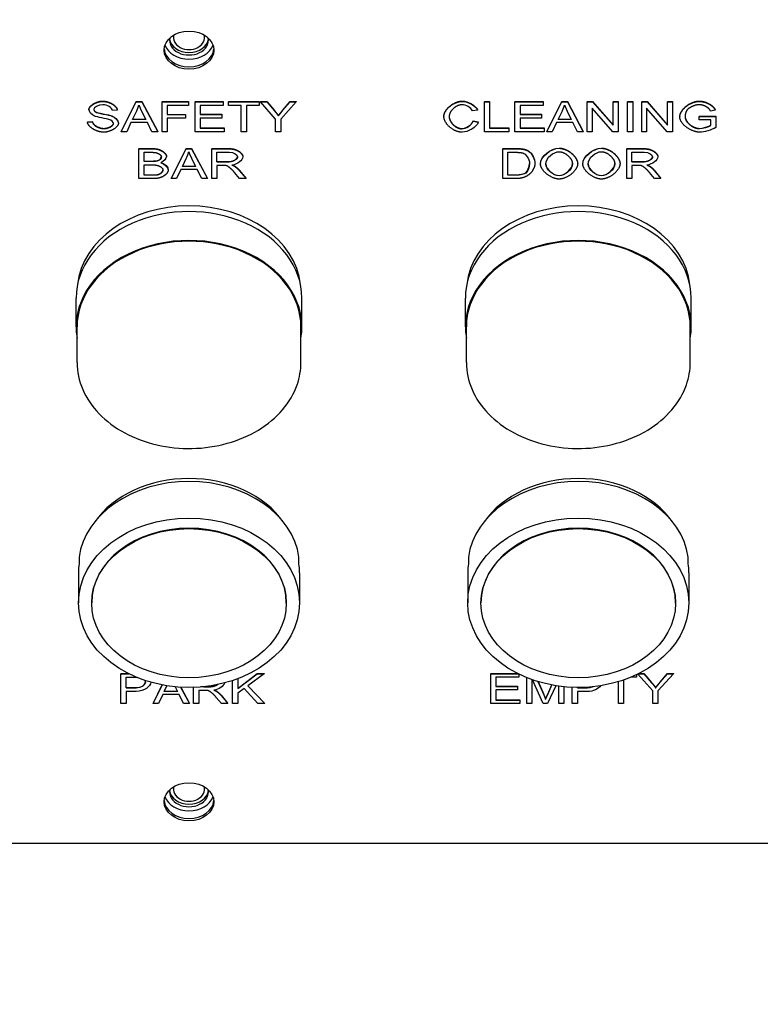
# Model space of a CAD drawing. Units: millimetres. Extents: x 0 to 18711, y 0 to 8486.
# Drawn here: x 7738 to 7833, y 6816 to 6943 of the extents above; entities that cross this region are included whole.
import ezdxf

# ---------------------------------------------------------------- set-up
doc = ezdxf.new("R2010")
doc.units = ezdxf.units.MM
doc.header["$LTSCALE"] = 28.571429
doc.layers.add('Dimensions(BSI)', color=7, linetype='Continuous', lineweight=25)
doc.layers.add('Visible Edges(BSI)', color=7, linetype='Continuous', lineweight=25)
doc.styles.add('STYLE280', font='arial.ttf')
doc.dimstyles.new('MONO-BSI', dxfattribs={"dimscale": 28.571429, "dimtxt": 2.8, "dimasz": 2.5, "dimexe": 3, "dimexo": 2, "dimgap": 0.75, "dimtad": 1, "dimdec": 1, "dimrnd": 1e-08, "dimzin": 0, "dimtxsty": 'STYLE280', "dimcen": 0.09, "dimdle": 10, "dimclrd": 114, "dimclre": 114, "dimclrt": 7, "dimadec": 1, "dimazin": 0, "dimtfac": 0.714286, "dimtdec": 1, "dimtmove": 0, "dimatfit": 3, "dimfxl": 1, "dimtolj": 1, "dimtzin": 0, "dimlwd": 25, "dimlwe": 25, "dimarcsym": 0})

# ---------------------------------------------------------------- blocks, each defined once
blk = doc.blocks.new('*D11')
at = {"layer": 'Defpoints', "color": 0, "linetype": 'Continuous', "transparency": 16777216}
for p in [(8741.4, 7646.11), (6794.22, 6549.83), (8741.4, 5313.21)]:
    blk.add_point(p, dxfattribs=at)
at = {"layer": 'Dimensions(BSI)', "color": 114, "linetype": 'Continuous', "lineweight": 25, "true_color": 0x1ca73b, "transparency": 16777216}
for p, q in [((6794.22, 6606.97), (6794.22, 7731.82)), ((8741.4, 5370.35), (8741.4, 7731.82)), ((6865.65, 7646.11), (8669.97, 7646.11))]:
    blk.add_line(p, q, dxfattribs=at)
at = {"layer": 'Dimensions(BSI)', "color": 114, "linetype": 'Continuous', "true_color": 0x1ca73b, "transparency": 16777216}
for points in [[(6865.65, 7658.01), (6865.65, 7634.2), (6794.22, 7646.11)], [(8669.97, 7658.01), (8669.97, 7634.2), (8741.4, 7646.11)]]:
    blk.add_solid(points, dxfattribs=at)
at = {"layer": 'Dimensions(BSI)', "color": 7, "linetype": 'Continuous', "lineweight": 25, "transparency": 16777216, "insert": (7565.08, 7772.42), "char_height": 80, "attachment_point": 1, "style": 'STYLE280'}
blk.add_mtext('\\A1;(1947,2)', dxfattribs=at)

msp = doc.modelspace()

# ---------------------------------------------------------------- linework, layer by layer
at = {"layer": 'Visible Edges(BSI)'}
for p, q in [((7747.27, 6931.04), (7747.27, 6931.01)), ((7751.42, 6928.2), (7753.34, 6932.03)), ((7751.42, 6928.17), (7753.34, 6932)), ((7753.34, 6932.03), (7754.06, 6932.03)), ((7753.34, 6932.03), (7753.34, 6932)), ((7753.34, 6932), (7754.06, 6932)), ((7754.06, 6932.03), (7754.06, 6932)), ((7754.06, 6932.03), (7756.1, 6928.2)), ((7754.06, 6932), (7756.1, 6928.17)), ((7756.66, 6932.03), (7760.04, 6932.03)), ((7756.66, 6932.03), (7756.66, 6932)), ((7756.66, 6932), (7760.04, 6932)), ((7756.66, 6928.17), (7756.66, 6932)), ((7760.04, 6931.55), (7757.32, 6931.55)), ((7757.32, 6931.55), (7757.32, 6930.36)), ((7760.04, 6932.03), (7760.04, 6932)), ((7760.04, 6932), (7760.04, 6931.55)), ((7760.91, 6932.03), (7764.53, 6932.03)), ((7760.91, 6932.03), (7760.91, 6932)), ((7760.91, 6932), (7764.53, 6932)), ((7760.91, 6928.17), (7760.91, 6932)), ((7764.53, 6931.55), (7761.57, 6931.55)), ((7761.57, 6931.55), (7761.57, 6930.37)), ((7764.53, 6932.03), (7764.53, 6932)), ((7764.53, 6932), (7764.53, 6931.55)), ((7765.18, 6932.03), (7765.18, 6932)), ((7765.18, 6932.03), (7769.15, 6932.03)), ((7765.18, 6931.55), (7765.18, 6932)), ((7765.18, 6932), (7769.15, 6932)), ((7766.83, 6931.55), (7765.18, 6931.55)), ((7766.83, 6928.17), (7766.83, 6931.55)), ((7769.15, 6931.55), (7767.49, 6931.55)), ((7767.49, 6931.55), (7767.49, 6928.17)), ((7769.15, 6932.03), (7769.15, 6932)), ((7769.15, 6932), (7769.15, 6931.55)), ((7769.31, 6932.03), (7769.31, 6932)), ((7769.31, 6932.03), (7770.11, 6932.03)), ((7771.23, 6929.79), (7769.31, 6932)), ((7769.31, 6932), (7770.11, 6932)), ((7770.11, 6932.03), (7770.11, 6932)), ((7770.11, 6932.03), (7771.1, 6930.87)), ((7770.11, 6932), (7771.1, 6930.84)), ((7773.89, 6932), (7771.9, 6929.79)), ((7772.15, 6930.9), (7773.12, 6932.03)), ((7772.15, 6930.87), (7773.12, 6932)), ((7773.12, 6932.03), (7773.12, 6932)), ((7773.12, 6932.03), (7773.89, 6932.03)), ((7773.12, 6932), (7773.89, 6932)), ((7773.89, 6932.03), (7773.89, 6932)), ((7798.06, 6932.03), (7798.72, 6932.03)), ((7798.06, 6932.03), (7798.06, 6932)), ((7798.06, 6932), (7798.72, 6932)), ((7798.06, 6928.17), (7798.06, 6932)), ((7798.72, 6932.03), (7798.72, 6932)), ((7798.72, 6932), (7798.72, 6928.62)), ((7801.98, 6932.03), (7805.6, 6932.03)), ((7801.98, 6932.03), (7801.98, 6932)), ((7801.98, 6932), (7805.6, 6932)), ((7801.98, 6928.17), (7801.98, 6932)), ((7805.6, 6931.55), (7802.64, 6931.55)), ((7802.64, 6931.55), (7802.64, 6930.37)), ((7805.6, 6932.03), (7805.6, 6932)), ((7805.6, 6932), (7805.6, 6931.55)), ((7806.08, 6928.2), (7808, 6932.03)), ((7806.08, 6928.17), (7808, 6932)), ((7808, 6932.03), (7808.72, 6932.03)), ((7808, 6932.03), (7808, 6932)), ((7808, 6932), (7808.72, 6932)), ((7808.72, 6932.03), (7808.72, 6932)), ((7808.72, 6932.03), (7810.76, 6928.2)), ((7808.72, 6932), (7810.76, 6928.17)), ((7811.28, 6932.03), (7811.96, 6932.03)), ((7811.28, 6932.03), (7811.28, 6932)), ((7811.28, 6932), (7811.96, 6932)), ((7811.28, 6928.17), (7811.28, 6932)), ((7814.55, 6928.17), (7811.92, 6931.17)), ((7811.92, 6931.17), (7811.92, 6928.17)), ((7811.96, 6932.03), (7811.96, 6932)), ((7811.96, 6932.03), (7814.59, 6929.02)), ((7811.96, 6932), (7814.59, 6928.99)), ((7814.59, 6932.03), (7814.59, 6932)), ((7814.59, 6932.03), (7815.22, 6932.03)), ((7814.59, 6928.99), (7814.59, 6932)), ((7814.59, 6932), (7815.22, 6932)), ((7815.22, 6932.03), (7815.22, 6932)), ((7815.22, 6932), (7815.22, 6928.17)), ((7816.45, 6932.03), (7817.11, 6932.03)), ((7816.45, 6932.03), (7816.45, 6932)), ((7816.45, 6932), (7817.11, 6932)), ((7816.45, 6928.17), (7816.45, 6932)), ((7817.11, 6932.03), (7817.11, 6932)), ((7817.11, 6932), (7817.11, 6928.17)), ((7818.27, 6932.03), (7818.95, 6932.03)), ((7818.27, 6932.03), (7818.27, 6932)), ((7818.27, 6932), (7818.95, 6932)), ((7818.27, 6928.17), (7818.27, 6932)), ((7821.53, 6928.17), (7818.9, 6931.17)), ((7818.9, 6931.17), (7818.9, 6928.17)), ((7818.95, 6932.03), (7818.95, 6932)), ((7818.95, 6932.03), (7821.58, 6929.02)), ((7818.95, 6932), (7821.58, 6928.99)), ((7821.58, 6932.03), (7821.58, 6932)), ((7821.58, 6932.03), (7822.21, 6932.03)), ((7821.58, 6928.99), (7821.58, 6932)), ((7821.58, 6932), (7822.21, 6932)), ((7822.21, 6932.03), (7822.21, 6932)), ((7822.21, 6932), (7822.21, 6928.17)), ((7748.1, 6930.73), (7748.1, 6930.7)), ((7750.91, 6930.92), (7750.28, 6930.88)), ((7750.91, 6930.95), (7750.91, 6930.92)), ((7752.86, 6929.74), (7753.41, 6930.86)), ((7752.88, 6929.77), (7754.54, 6929.77)), ((7754.03, 6930.8), (7754.56, 6929.74)), ((7757.32, 6930.39), (7759.67, 6930.39)), ((7757.32, 6930.36), (7759.67, 6930.36)), ((7759.67, 6929.91), (7757.32, 6929.91)), ((7757.32, 6929.91), (7757.32, 6928.17)), ((7759.67, 6930.39), (7759.67, 6930.36)), ((7759.67, 6930.36), (7759.67, 6929.91)), ((7761.57, 6930.41), (7764.34, 6930.41)), ((7761.57, 6930.37), (7764.34, 6930.37)), ((7764.34, 6929.92), (7761.57, 6929.92)), ((7761.57, 6929.92), (7761.57, 6928.62)), ((7764.34, 6930.41), (7764.34, 6930.37)), ((7764.34, 6930.37), (7764.34, 6929.92)), ((7771.23, 6928.17), (7771.23, 6929.79)), ((7771.61, 6930.23), (7771.61, 6930.19)), ((7771.9, 6929.79), (7771.9, 6928.17)), ((7792.85, 6930.14), (7792.85, 6930.11)), ((7797.18, 6930.95), (7796.53, 6930.83)), ((7797.18, 6930.98), (7797.18, 6930.95)), ((7802.64, 6930.41), (7805.41, 6930.41)), ((7802.64, 6930.37), (7805.41, 6930.37)), ((7805.41, 6929.92), (7802.64, 6929.92)), ((7802.64, 6929.92), (7802.64, 6928.62)), ((7805.41, 6930.41), (7805.41, 6930.37)), ((7805.41, 6930.37), (7805.41, 6929.92)), ((7807.52, 6929.74), (7808.07, 6930.86)), ((7807.54, 6929.77), (7809.21, 6929.77)), ((7808.7, 6930.8), (7809.22, 6929.74)), ((7823.15, 6930.1), (7823.15, 6930.06)), ((7825.66, 6930.15), (7827.78, 6930.15)), ((7825.66, 6930.15), (7825.66, 6930.12)), ((7825.66, 6930.12), (7827.78, 6930.12)), ((7825.66, 6929.67), (7825.66, 6930.12)), ((7827.7, 6930.93), (7827.11, 6930.8)), ((7827.7, 6930.96), (7827.7, 6930.93)), ((7827.78, 6930.15), (7827.78, 6930.12)), ((7827.78, 6930.12), (7827.78, 6928.7)), ((7747.08, 6929.43), (7747.7, 6929.47)), ((7747.08, 6929.4), (7747.7, 6929.44)), ((7747.08, 6929.43), (7747.08, 6929.4)), ((7747.7, 6929.47), (7747.7, 6929.44)), ((7751.06, 6929.28), (7751.06, 6929.25)), ((7752.67, 6929.33), (7752.12, 6928.17)), ((7754.77, 6929.33), (7752.67, 6929.33)), ((7754.56, 6929.74), (7752.86, 6929.74)), ((7755.35, 6928.17), (7754.77, 6929.33)), ((7761.57, 6928.65), (7764.64, 6928.65)), ((7761.57, 6928.62), (7764.64, 6928.62)), ((7764.64, 6928.65), (7764.64, 6928.62)), ((7764.64, 6928.62), (7764.64, 6928.17)), ((7796.6, 6929.55), (7796.6, 6929.51)), ((7796.6, 6929.55), (7797.27, 6929.42)), ((7796.6, 6929.51), (7797.27, 6929.38)), ((7797.27, 6929.42), (7797.27, 6929.38)), ((7798.72, 6928.65), (7801.18, 6928.65)), ((7798.72, 6928.62), (7801.18, 6928.62)), ((7801.18, 6928.65), (7801.18, 6928.62)), ((7801.18, 6928.62), (7801.18, 6928.17)), ((7802.64, 6928.65), (7805.72, 6928.65)), ((7802.64, 6928.62), (7805.72, 6928.62)), ((7805.72, 6928.65), (7805.72, 6928.62)), ((7805.72, 6928.62), (7805.72, 6928.17)), ((7807.33, 6929.33), (7806.78, 6928.17)), ((7809.43, 6929.33), (7807.33, 6929.33)), ((7809.22, 6929.74), (7807.52, 6929.74)), ((7810.01, 6928.17), (7809.43, 6929.33)), ((7827.13, 6929.67), (7825.66, 6929.67)), ((7827.13, 6928.96), (7827.13, 6929.67)), ((7751.42, 6928.2), (7751.42, 6928.17)), ((7752.12, 6928.17), (7751.42, 6928.17)), ((7756.1, 6928.17), (7755.35, 6928.17)), ((7756.1, 6928.2), (7756.1, 6928.17)), ((7757.32, 6928.17), (7756.66, 6928.17)), ((7764.64, 6928.17), (7760.91, 6928.17)), ((7767.49, 6928.17), (7766.83, 6928.17)), ((7771.9, 6928.17), (7771.23, 6928.17)), ((7801.18, 6928.17), (7798.06, 6928.17)), ((7805.72, 6928.17), (7801.98, 6928.17)), ((7806.08, 6928.2), (7806.08, 6928.17)), ((7806.78, 6928.17), (7806.08, 6928.17)), ((7810.76, 6928.17), (7810.01, 6928.17)), ((7810.76, 6928.2), (7810.76, 6928.17)), ((7811.92, 6928.17), (7811.28, 6928.17)), ((7815.22, 6928.17), (7814.55, 6928.17)), ((7817.11, 6928.17), (7816.45, 6928.17)), ((7818.9, 6928.17), (7818.27, 6928.17)), ((7822.21, 6928.17), (7821.53, 6928.17)), ((7753.68, 6926), (7755.56, 6926)), ((7753.68, 6926), (7753.68, 6925.97)), ((7753.68, 6925.97), (7755.56, 6925.97)), ((7753.68, 6922.14), (7753.68, 6925.97)), ((7757.83, 6922.17), (7759.75, 6926)), ((7757.83, 6922.14), (7759.75, 6925.97)), ((7759.75, 6926), (7760.46, 6926)), ((7759.75, 6926), (7759.75, 6925.97)), ((7759.75, 6925.97), (7760.46, 6925.97)), ((7760.46, 6926), (7760.46, 6925.97)), ((7760.46, 6926), (7762.51, 6922.17)), ((7760.46, 6925.97), (7762.51, 6922.14)), ((7763.04, 6926), (7765.26, 6926)), ((7763.04, 6926), (7763.04, 6925.97)), ((7763.04, 6925.97), (7765.26, 6925.97)), ((7763.04, 6922.14), (7763.04, 6925.97)), ((7800.41, 6926), (7802.14, 6926)), ((7800.41, 6926), (7800.41, 6925.97)), ((7800.41, 6925.97), (7802.14, 6925.97)), ((7800.41, 6922.14), (7800.41, 6925.97)), ((7816.34, 6926), (7818.56, 6926)), ((7816.34, 6926), (7816.34, 6925.97)), ((7816.34, 6925.97), (7818.56, 6925.97)), ((7816.34, 6922.14), (7816.34, 6925.97)), ((7754.35, 6924.36), (7754.35, 6925.52)), ((7754.35, 6925.52), (7755.35, 6925.52)), ((7757.22, 6925.02), (7757.22, 6924.99)), ((7759.27, 6923.71), (7759.82, 6924.83)), ((7760.44, 6924.77), (7760.97, 6923.71)), ((7763.71, 6924.28), (7763.71, 6925.55)), ((7763.71, 6925.55), (7765.29, 6925.55)), ((7767.04, 6924.96), (7767.04, 6924.92)), ((7801.08, 6922.59), (7801.08, 6925.52)), ((7801.08, 6925.52), (7802.13, 6925.52)), ((7803.76, 6925.67), (7803.76, 6925.64)), ((7817, 6924.28), (7817, 6925.55)), ((7817, 6925.55), (7818.59, 6925.55)), ((7820.34, 6924.96), (7820.34, 6924.92)), ((7754.35, 6924.39), (7755.43, 6924.39)), ((7755.43, 6924.36), (7754.35, 6924.36)), ((7754.35, 6922.59), (7754.35, 6923.91)), ((7754.35, 6923.91), (7755.5, 6923.91)), ((7760.97, 6923.71), (7759.27, 6923.71)), ((7759.28, 6923.74), (7760.95, 6923.74)), ((7763.71, 6924.31), (7765.13, 6924.31)), ((7765.13, 6924.28), (7763.71, 6924.28)), ((7764.47, 6923.84), (7763.71, 6923.84)), ((7763.71, 6923.84), (7763.71, 6922.14)), ((7766.03, 6923.72), (7766.03, 6923.69)), ((7804.55, 6924.11), (7804.55, 6924.08)), ((7805.26, 6924.04), (7805.26, 6924.01)), ((7810.04, 6924.08), (7810.04, 6924.05)), ((7810.7, 6924.04), (7810.7, 6924.01)), ((7815.48, 6924.08), (7815.48, 6924.05)), ((7817, 6924.31), (7818.43, 6924.31)), ((7818.43, 6924.28), (7817, 6924.28)), ((7817.77, 6923.84), (7817, 6923.84)), ((7817, 6923.84), (7817, 6922.14)), ((7819.33, 6923.72), (7819.33, 6923.69)), ((7754.35, 6922.62), (7755.59, 6922.62)), ((7755.59, 6922.59), (7754.35, 6922.59)), ((7757.46, 6923.28), (7757.46, 6923.25)), ((7757.83, 6922.17), (7757.83, 6922.14)), ((7759.08, 6923.3), (7758.53, 6922.14)), ((7761.17, 6923.3), (7759.08, 6923.3)), ((7761.75, 6922.14), (7761.17, 6923.3)), ((7762.51, 6922.17), (7762.51, 6922.14)), ((7766.62, 6922.14), (7765.96, 6922.94)), ((7766.58, 6923.21), (7767.45, 6922.17)), ((7766.58, 6923.18), (7767.45, 6922.14)), ((7767.45, 6922.17), (7767.45, 6922.14)), ((7801.08, 6922.62), (7802.14, 6922.62)), ((7802.14, 6922.59), (7801.08, 6922.59)), ((7803.37, 6922.89), (7803.37, 6922.86)), ((7819.92, 6922.14), (7819.25, 6922.94)), ((7819.88, 6923.21), (7820.74, 6922.17)), ((7819.88, 6923.18), (7820.74, 6922.14)), ((7820.74, 6922.17), (7820.74, 6922.14)), ((7755.59, 6922.14), (7753.68, 6922.14)), ((7758.53, 6922.14), (7757.83, 6922.14)), ((7762.51, 6922.14), (7761.75, 6922.14)), ((7763.71, 6922.14), (7763.04, 6922.14)), ((7767.45, 6922.14), (7766.62, 6922.14)), ((7802.22, 6922.14), (7800.41, 6922.14)), ((7817, 6922.14), (7816.34, 6922.14)), ((7820.74, 6922.14), (7819.92, 6922.14)), ((7745.62, 6903.09), (7745.62, 6906.81)), ((7774.62, 6903.09), (7774.62, 6906.81)), ((7795.62, 6903.09), (7795.62, 6906.81)), ((7824.62, 6903.09), (7824.62, 6906.81)), ((7745.75, 6898.52), (7745.75, 6903.09)), ((7774.5, 6898.52), (7774.5, 6903.09)), ((7795.75, 6898.52), (7795.75, 6903.09)), ((7824.5, 6898.52), (7824.5, 6903.09)), ((7746, 6873.52), (7746, 6872.69)), ((7774.24, 6872.69), (7774.24, 6873.52)), ((7796, 6873.52), (7796, 6872.69)), ((7824.24, 6872.69), (7824.24, 6873.52)), ((7745.92, 6871.54), (7745.92, 6867.68)), ((7774.32, 6871.54), (7774.32, 6867.68)), ((7795.92, 6871.54), (7795.92, 6867.68)), ((7824.32, 6871.54), (7824.32, 6867.68)), ((7747.62, 6867.62), (7747.62, 6867.68)), ((7772.62, 6867.62), (7772.62, 6867.68)), ((7797.62, 6867.62), (7797.62, 6867.68)), ((7822.62, 6867.62), (7822.62, 6867.68)), ((7751.38, 6858.59), (7752.32, 6858.59)), ((7751.38, 6858.59), (7751.38, 6858.56)), ((7751.38, 6858.56), (7752.39, 6858.56)), ((7751.38, 6854.73), (7751.38, 6858.56)), ((7752.04, 6856.74), (7752.04, 6858.11)), ((7752.04, 6858.11), (7753.32, 6858.11)), ((7765.72, 6854.73), (7765.72, 6857.68)), ((7766.38, 6856.69), (7768.87, 6858.59)), ((7766.38, 6856.66), (7768.87, 6858.56)), ((7766.38, 6857.92), (7766.38, 6856.66)), ((7769.76, 6858.56), (7767.67, 6857)), ((7768.87, 6858.59), (7768.87, 6858.56)), ((7768.87, 6858.59), (7769.76, 6858.59)), ((7768.87, 6858.56), (7769.76, 6858.56)), ((7769.76, 6858.59), (7769.76, 6858.56)), ((7798.87, 6858.59), (7802.32, 6858.59)), ((7798.87, 6858.59), (7798.87, 6858.56)), ((7798.87, 6858.56), (7802.39, 6858.56)), ((7798.87, 6854.73), (7798.87, 6858.56)), ((7802.5, 6858.11), (7799.54, 6858.11)), ((7799.54, 6858.11), (7799.54, 6856.93)), ((7802.5, 6858.51), (7802.5, 6858.11)), ((7803.5, 6854.73), (7803.5, 6858.06)), ((7804.14, 6857.82), (7804.14, 6854.73)), ((7805.59, 6854.73), (7804.23, 6857.78)), ((7815.94, 6857.76), (7815.94, 6854.73)), ((7817.59, 6858.11), (7816.86, 6858.11)), ((7817.59, 6858.43), (7817.59, 6858.11)), ((7819.68, 6856.35), (7817.78, 6858.52)), ((7817.86, 6858.56), (7818.55, 6858.56)), ((7817.92, 6858.59), (7818.55, 6858.59)), ((7818.55, 6858.59), (7818.55, 6858.56)), ((7818.55, 6858.59), (7819.54, 6857.43)), ((7818.55, 6858.56), (7819.54, 6857.4)), ((7822.34, 6858.56), (7820.34, 6856.35)), ((7820.6, 6857.46), (7821.57, 6858.59)), ((7820.6, 6857.43), (7821.57, 6858.56)), ((7821.57, 6858.59), (7821.57, 6858.56)), ((7821.57, 6858.59), (7822.34, 6858.59)), ((7821.57, 6858.56), (7822.34, 6858.56)), ((7822.34, 6858.59), (7822.34, 6858.56)), ((7752.04, 6856.77), (7753.34, 6856.77)), ((7753.34, 6856.74), (7752.04, 6856.74)), ((7755.2, 6857.48), (7755.2, 6857.45)), ((7755.5, 6854.76), (7756.68, 6857.13)), ((7755.5, 6854.73), (7756.7, 6857.12)), ((7756.94, 6856.3), (7757.29, 6857.02)), ((7758.34, 6856.89), (7758.64, 6856.3)), ((7759.05, 6856.83), (7760.18, 6854.73)), ((7759.07, 6856.83), (7760.18, 6854.76)), ((7760.71, 6854.73), (7760.71, 6856.81)), ((7762.14, 6856.43), (7761.38, 6856.43)), ((7761.38, 6856.43), (7761.38, 6854.73)), ((7762.8, 6856.87), (7761.66, 6856.87)), ((7762.01, 6856.9), (7762.8, 6856.9)), ((7767.2, 6856.66), (7766.38, 6856.06)), ((7768.98, 6854.73), (7767.2, 6856.66)), ((7767.67, 6857), (7769.86, 6854.73)), ((7767.69, 6857.02), (7769.86, 6854.76)), ((7799.54, 6856.97), (7802.31, 6856.97)), ((7799.54, 6856.93), (7802.31, 6856.93)), ((7802.31, 6856.48), (7799.54, 6856.48)), ((7799.54, 6856.48), (7799.54, 6855.18)), ((7802.31, 6856.97), (7802.31, 6856.93)), ((7802.31, 6856.93), (7802.31, 6856.48)), ((7804.93, 6857.56), (7805.68, 6855.85)), ((7804.95, 6857.55), (7805.68, 6855.88)), ((7807.23, 6857.03), (7806.18, 6854.73)), ((7806.19, 6855.89), (7806.74, 6857.12)), ((7806.19, 6855.92), (7806.73, 6857.12)), ((7807.64, 6854.73), (7807.64, 6856.97)), ((7808.28, 6856.9), (7808.28, 6854.73)), ((7809.34, 6854.73), (7809.34, 6856.82)), ((7810, 6856.74), (7810, 6856.8)), ((7810, 6856.77), (7811.29, 6856.77)), ((7811.29, 6856.74), (7810, 6856.74)), ((7815.27, 6854.73), (7815.27, 6857.54)), ((7820.05, 6856.79), (7820.05, 6856.75)), ((7753.33, 6856.28), (7752.04, 6856.28)), ((7752.04, 6856.28), (7752.04, 6854.73)), ((7756.75, 6855.89), (7756.2, 6854.73)), ((7758.84, 6855.89), (7756.75, 6855.89)), ((7758.64, 6856.3), (7756.94, 6856.3)), ((7756.95, 6856.33), (7758.62, 6856.33)), ((7759.42, 6854.73), (7758.84, 6855.89)), ((7764.29, 6854.73), (7763.63, 6855.52)), ((7763.7, 6856.31), (7763.7, 6856.28)), ((7764.25, 6855.8), (7765.12, 6854.76)), ((7764.25, 6855.77), (7765.12, 6854.73)), ((7766.38, 6856.06), (7766.38, 6854.73)), ((7799.54, 6855.21), (7802.61, 6855.21)), ((7799.54, 6855.18), (7802.61, 6855.18)), ((7802.61, 6855.21), (7802.61, 6855.18)), ((7802.61, 6855.18), (7802.61, 6854.73)), ((7805.92, 6855.31), (7805.92, 6855.28)), ((7811.29, 6856.28), (7810, 6856.28)), ((7810, 6856.28), (7810, 6854.73)), ((7819.68, 6854.73), (7819.68, 6856.35)), ((7820.34, 6856.35), (7820.34, 6854.73)), ((7752.04, 6854.73), (7751.38, 6854.73)), ((7755.5, 6854.76), (7755.5, 6854.73)), ((7756.2, 6854.73), (7755.5, 6854.73)), ((7760.18, 6854.73), (7759.42, 6854.73)), ((7760.18, 6854.76), (7760.18, 6854.73)), ((7761.38, 6854.73), (7760.71, 6854.73)), ((7765.12, 6854.73), (7764.29, 6854.73)), ((7765.12, 6854.76), (7765.12, 6854.73)), ((7766.38, 6854.73), (7765.72, 6854.73)), ((7769.86, 6854.73), (7768.98, 6854.73)), ((7769.86, 6854.76), (7769.86, 6854.73)), ((7802.61, 6854.73), (7798.87, 6854.73)), ((7804.14, 6854.73), (7803.5, 6854.73)), ((7806.18, 6854.73), (7805.59, 6854.73)), ((7808.28, 6854.73), (7807.64, 6854.73)), ((7810, 6854.73), (7809.34, 6854.73)), ((7815.94, 6854.73), (7815.27, 6854.73)), ((7820.34, 6854.73), (7819.68, 6854.73)), ((8004.12, 6836.76), (7516.12, 6836.76))]:
    msp.add_line(p, q, dxfattribs=at)
for centre, major_axis in [((7760.12, 6938.64), (-3.2, 0)), ((7760.12, 6867.68), (-14.2, 0)), ((7810.12, 6867.68), (-14.2, 0)), ((7760.12, 6867.62), (-12.5, 0)), ((7810.12, 6867.62), (-12.5, 0)), ((7760.12, 6842.12), (-3.2, 0))]:
    msp.add_ellipse(centre, major_axis=major_axis, ratio=0.766044, dxfattribs=at)
for centre, major_axis, start_param, end_param in [((7760.12, 6939.93), (2.5, 0), 3.001263, 6.423515), ((7760.12, 6940.25), (-2.5, 0), 0.084009, 3.057584), ((7760.12, 6940.25), (-2, 0), 6.062173, 9.64579), ((7760.12, 6938.96), (3.2, 0), 3.207194, 6.217584), ((7760.12, 6938.96), (-3.2, 0), 0.065602, 3.075991), ((7760.12, 6939.93), (-3.2, 0), 0.265321, 2.876272), ((7760.12, 6907.62), (14.38, 0), 0.083307, 3.058285), ((7810.12, 6907.62), (14.38, 0), 0.083307, 3.058285), ((7760.12, 6906.81), (14.5, 0), 0, 3.141593), ((7810.12, 6906.81), (14.5, 0), 0, 3.141593), ((7760.12, 6903.09), (14.5, 0), 6.151784, 9.556179), ((7810.12, 6903.09), (14.5, 0), 6.151784, 9.556179), ((7760.12, 6903.09), (14.38, 0), 0, 3.141593), ((7810.12, 6903.09), (14.38, 0), 0, 3.141593), ((7760.12, 6872.37), (-14.2, 0), 3.247424, 6.177354), ((7760.12, 6873.14), (-13.7, 0), 3.629611, 5.795167), ((7810.12, 6872.37), (-14.2, 0), 3.247424, 6.177354), ((7810.12, 6873.14), (-13.7, 0), 3.629611, 5.795167), ((7760.12, 6867.68), (-12.5, 0), 3.141593, 6.283185), ((7810.12, 6867.68), (-12.5, 0), 3.141593, 6.283185), ((7760.12, 6871.54), (-14.2, 0), 6.177354, 6.283185), ((7760.12, 6871.54), (14.2, 0), 0, 0.105831), ((7810.12, 6871.54), (-14.2, 0), 6.177354, 6.283185), ((7810.12, 6871.54), (14.2, 0), 0, 0.105831), ((7760.12, 6843.73), (-2, 0), 6.062173, 9.64579), ((7760.12, 6843.41), (-3.2, 0), 0.265321, 2.876272), ((7760.12, 6843.41), (2.5, 0), 3.001263, 6.423515), ((7760.12, 6843.73), (-2.5, 0), 0.084009, 3.057584), ((7760.12, 6842.44), (3.2, 0), 3.207194, 6.217584), ((7760.12, 6842.44), (-3.2, 0), 0.065602, 3.075991)]:
    msp.add_ellipse(centre, major_axis=major_axis, ratio=0.766044, start_param=start_param, end_param=end_param, dxfattribs=at)
for points, degree in [([(7747.27, 6931.04), (7747.27, 6931.33), (7747.7, 6931.83), (7748.52, 6932.1), (7749.03, 6932.1)], 4), ([(7747.27, 6931.01), (7747.27, 6931.3), (7747.7, 6931.8), (7748.52, 6932.06), (7749.03, 6932.06)], 4), ([(7747.98, 6930.18), (7747.62, 6930.32), (7747.27, 6930.75), (7747.27, 6931.01)], 3), ([(7749.06, 6931.62), (7748.46, 6931.62), (7747.9, 6931.28), (7747.9, 6931.04)], 3), ([(7747.9, 6931.05), (7747.91, 6930.86), (7748.1, 6930.73)], 2), ([(7747.9, 6931.04), (7747.9, 6930.84), (7748.1, 6930.7)], 2), ([(7749.03, 6932.1), (7749.59, 6932.1), (7750.44, 6931.82), (7750.9, 6931.29), (7750.91, 6930.95)], 4), ([(7749.03, 6932.06), (7749.59, 6932.06), (7750.44, 6931.79), (7750.9, 6931.26), (7750.91, 6930.92)], 4), ([(7750.28, 6930.88), (7750.23, 6931.25), (7749.64, 6931.62), (7749.06, 6931.62)], 3), ([(7753.41, 6930.86), (7753.59, 6931.23), (7753.68, 6931.59)], 2), ([(7753.68, 6931.59), (7753.8, 6931.29), (7754.03, 6930.8)], 2), ([(7792.85, 6930.14), (7792.85, 6930.74), (7793.44, 6931.64), (7794.55, 6932.1), (7795.21, 6932.1)], 4), ([(7792.85, 6930.11), (7792.85, 6930.71), (7793.44, 6931.6), (7794.55, 6932.06), (7795.21, 6932.06)], 4), ([(7795.19, 6931.63), (7794.62, 6931.63), (7793.84, 6931.21), (7793.53, 6930.49), (7793.53, 6930.11)], 4), ([(7796.53, 6930.83), (7796.36, 6931.25), (7795.7, 6931.63), (7795.19, 6931.63)], 3), ([(7795.21, 6932.1), (7795.96, 6932.1), (7796.98, 6931.51), (7797.18, 6930.98)], 3), ([(7795.21, 6932.06), (7795.96, 6932.06), (7796.98, 6931.48), (7797.18, 6930.95)], 3), ([(7808.07, 6930.86), (7808.25, 6931.23), (7808.35, 6931.59)], 2), ([(7808.35, 6931.59), (7808.46, 6931.29), (7808.7, 6930.8)], 2), ([(7823.15, 6930.1), (7823.15, 6930.66), (7823.76, 6931.63), (7824.91, 6932.1), (7825.66, 6932.1)], 4), ([(7823.15, 6930.06), (7823.15, 6930.63), (7823.76, 6931.59), (7824.91, 6932.06), (7825.66, 6932.06)], 4), ([(7825.66, 6931.63), (7825.21, 6931.63), (7824.55, 6931.42), (7824.14, 6931.07), (7824.03, 6930.87)], 4), ([(7825.66, 6932.1), (7826.2, 6932.1), (7827.08, 6931.83), (7827.57, 6931.35), (7827.7, 6930.96)], 4), ([(7825.66, 6932.06), (7826.2, 6932.06), (7827.08, 6931.8), (7827.57, 6931.31), (7827.7, 6930.93)], 4), ([(7827.11, 6930.8), (7826.99, 6931.09), (7826.66, 6931.43), (7826.04, 6931.63), (7825.66, 6931.63)], 4), ([(7749.84, 6929.75), (7749.64, 6929.81), (7748.25, 6930.06), (7747.98, 6930.18)], 3), ([(7748.1, 6930.73), (7748.29, 6930.6), (7749.91, 6930.32), (7750.21, 6930.22)], 3), ([(7748.1, 6930.7), (7748.29, 6930.57), (7749.91, 6930.29), (7750.21, 6930.18)], 3), ([(7750.43, 6929.21), (7750.43, 6929.39), (7750.16, 6929.66), (7749.84, 6929.75)], 3), ([(7750.21, 6930.22), (7750.65, 6930.06), (7751.06, 6929.59), (7751.06, 6929.28)], 3), ([(7750.21, 6930.18), (7750.65, 6930.03), (7751.06, 6929.56), (7751.06, 6929.25)], 3), ([(7771.1, 6930.87), (7771.37, 6930.55), (7771.61, 6930.23)], 2), ([(7771.1, 6930.84), (7771.37, 6930.52), (7771.61, 6930.19)], 2), ([(7771.61, 6930.23), (7771.83, 6930.53), (7772.15, 6930.9)], 2), ([(7771.61, 6930.19), (7771.83, 6930.49), (7772.15, 6930.87)], 2), ([(7795.2, 6928.1), (7794.39, 6928.1), (7793.38, 6928.61), (7792.85, 6929.56), (7792.85, 6930.11)], 4), ([(7793.53, 6930.13), (7793.54, 6929.64), (7793.92, 6928.92), (7794.69, 6928.57), (7795.14, 6928.57)], 4), ([(7793.53, 6930.11), (7793.53, 6929.63), (7793.9, 6928.9), (7794.68, 6928.54), (7795.14, 6928.54)], 4), ([(7825.71, 6928.1), (7824.97, 6928.1), (7823.77, 6928.59), (7823.15, 6929.5), (7823.15, 6930.06)], 4), ([(7824.03, 6930.87), (7823.84, 6930.51), (7823.84, 6930.1)], 2), ([(7823.84, 6930.12), (7823.85, 6929.61), (7824.31, 6928.92), (7825.18, 6928.59), (7825.67, 6928.59)], 4), ([(7823.84, 6930.1), (7823.84, 6929.59), (7824.3, 6928.89), (7825.18, 6928.56), (7825.67, 6928.56)], 4), ([(7749.21, 6928.1), (7748.53, 6928.1), (7747.62, 6928.41), (7747.1, 6929.01), (7747.08, 6929.4)], 4), ([(7747.7, 6929.47), (7747.75, 6929.18), (7748.07, 6928.82), (7748.76, 6928.59), (7749.18, 6928.59)], 4), ([(7747.7, 6929.44), (7747.75, 6929.15), (7748.07, 6928.78), (7748.76, 6928.56), (7749.18, 6928.56)], 4), ([(7749.18, 6928.59), (7749.55, 6928.59), (7750.12, 6928.75), (7750.41, 6929.04), (7750.43, 6929.22)], 4), ([(7749.18, 6928.56), (7749.56, 6928.56), (7750.14, 6928.73), (7750.43, 6929.03), (7750.43, 6929.21)], 4), ([(7751.06, 6929.25), (7751.06, 6928.94), (7750.6, 6928.4), (7749.75, 6928.1), (7749.21, 6928.1)], 4), ([(7795.14, 6928.57), (7795.7, 6928.57), (7796.47, 6929.06), (7796.6, 6929.55)], 3), ([(7795.14, 6928.54), (7795.7, 6928.54), (7796.47, 6929.03), (7796.6, 6929.51)], 3), ([(7797.27, 6929.38), (7797.06, 6928.76), (7795.98, 6928.1), (7795.2, 6928.1)], 3), ([(7825.67, 6928.59), (7826.1, 6928.59), (7826.92, 6928.85), (7827.13, 6928.99)], 3), ([(7825.67, 6928.56), (7826.1, 6928.56), (7826.92, 6928.82), (7827.13, 6928.96)], 3), ([(7827.78, 6928.7), (7827.29, 6928.4), (7826.25, 6928.1), (7825.71, 6928.1)], 3), ([(7755.56, 6926), (7756.13, 6926), (7756.82, 6925.77), (7757.22, 6925.29), (7757.22, 6925.02)], 4), ([(7755.56, 6925.97), (7756.13, 6925.97), (7756.82, 6925.74), (7757.22, 6925.25), (7757.22, 6924.99)], 4), ([(7765.26, 6926), (7765.93, 6926), (7766.63, 6925.79), (7767.04, 6925.27), (7767.04, 6924.96)], 4), ([(7765.26, 6925.97), (7765.93, 6925.97), (7766.63, 6925.76), (7767.04, 6925.24), (7767.04, 6924.92)], 4), ([(7802.14, 6926), (7802.72, 6926), (7803.03, 6925.95)], 2), ([(7802.14, 6925.97), (7802.72, 6925.97), (7803.03, 6925.91)], 2), ([(7805.26, 6924.04), (7805.26, 6924.99), (7806.6, 6926.07), (7807.66, 6926.07)], 3), ([(7805.26, 6924.01), (7805.26, 6924.96), (7806.6, 6926.04), (7807.66, 6926.04)], 3), ([(7807.66, 6926.07), (7808.35, 6926.07), (7809.46, 6925.56), (7810.04, 6924.66), (7810.04, 6924.08)], 4), ([(7807.66, 6926.04), (7808.35, 6926.04), (7809.46, 6925.53), (7810.04, 6924.62), (7810.04, 6924.05)], 4), ([(7810.7, 6924.04), (7810.7, 6924.99), (7812.03, 6926.07), (7813.09, 6926.07)], 3), ([(7810.7, 6924.01), (7810.7, 6924.96), (7812.03, 6926.04), (7813.09, 6926.04)], 3), ([(7813.09, 6926.07), (7813.78, 6926.07), (7814.9, 6925.56), (7815.48, 6924.66), (7815.48, 6924.08)], 4), ([(7813.09, 6926.04), (7813.78, 6926.04), (7814.9, 6925.53), (7815.48, 6924.62), (7815.48, 6924.05)], 4), ([(7818.56, 6926), (7819.23, 6926), (7819.92, 6925.79), (7820.34, 6925.27), (7820.34, 6924.96)], 4), ([(7818.56, 6925.97), (7819.23, 6925.97), (7819.92, 6925.76), (7820.34, 6925.24), (7820.34, 6924.92)], 4), ([(7755.35, 6925.52), (7755.88, 6925.52), (7756.33, 6925.41), (7756.57, 6925.12), (7756.57, 6924.93)], 4), ([(7756.06, 6924.44), (7756.3, 6924.49), (7756.55, 6924.75), (7756.56, 6924.95)], 3), ([(7756.57, 6924.93), (7756.57, 6924.73), (7756.31, 6924.46), (7756.06, 6924.41)], 3), ([(7757.22, 6924.99), (7757.22, 6924.74), (7756.87, 6924.31), (7756.52, 6924.18)], 3), ([(7759.82, 6924.83), (7759.99, 6925.2), (7760.09, 6925.57)], 2), ([(7760.09, 6925.57), (7760.2, 6925.26), (7760.44, 6924.77)], 2), ([(7765.13, 6924.31), (7765.57, 6924.31), (7766.07, 6924.45), (7766.34, 6924.75), (7766.36, 6924.94)], 4), ([(7766.36, 6924.92), (7766.36, 6924.74), (7766.09, 6924.42), (7765.58, 6924.28), (7765.13, 6924.28)], 4), ([(7765.29, 6925.55), (7765.85, 6925.55), (7766.36, 6925.2), (7766.36, 6924.92)], 3), ([(7767.04, 6924.92), (7767.04, 6924.52), (7766.35, 6923.96), (7765.64, 6923.88)], 3), ([(7802.13, 6925.52), (7802.72, 6925.52), (7802.98, 6925.44)], 2), ([(7802.98, 6925.44), (7803.35, 6925.33), (7803.87, 6924.69), (7803.87, 6924.08)], 3), ([(7803.03, 6925.95), (7803.46, 6925.87), (7803.76, 6925.67)], 2), ([(7803.03, 6925.91), (7803.46, 6925.84), (7803.76, 6925.64)], 2), ([(7803.76, 6925.67), (7804.16, 6925.42), (7804.55, 6924.62), (7804.55, 6924.11)], 3), ([(7803.76, 6925.64), (7804.16, 6925.39), (7804.55, 6924.59), (7804.55, 6924.08)], 3), ([(7805.94, 6924), (7805.94, 6924.86), (7806.96, 6925.6), (7807.66, 6925.6)], 3), ([(7807.66, 6925.6), (7808.15, 6925.6), (7808.95, 6925.22), (7809.36, 6924.52), (7809.36, 6924.05)], 4), ([(7811.38, 6924), (7811.38, 6924.86), (7812.39, 6925.6), (7813.09, 6925.6)], 3), ([(7813.09, 6925.6), (7813.59, 6925.6), (7814.39, 6925.22), (7814.8, 6924.52), (7814.8, 6924.05)], 4), ([(7818.43, 6924.31), (7818.87, 6924.31), (7819.37, 6924.45), (7819.64, 6924.75), (7819.66, 6924.94)], 4), ([(7819.66, 6924.92), (7819.66, 6924.74), (7819.39, 6924.42), (7818.88, 6924.28), (7818.43, 6924.28)], 4), ([(7818.59, 6925.55), (7819.14, 6925.55), (7819.66, 6925.2), (7819.66, 6924.92)], 3), ([(7820.34, 6924.92), (7820.34, 6924.52), (7819.65, 6923.96), (7818.93, 6923.88)], 3), ([(7755.43, 6924.39), (7755.87, 6924.39), (7756.06, 6924.44)], 2), ([(7756.06, 6924.41), (7755.87, 6924.36), (7755.43, 6924.36)], 2), ([(7755.5, 6923.91), (7755.98, 6923.91), (7756.49, 6923.78), (7756.78, 6923.47), (7756.78, 6923.25)], 4), ([(7756.52, 6924.18), (7756.97, 6924.08), (7757.46, 6923.58), (7757.46, 6923.25)], 3), ([(7756.56, 6924.2), (7757.01, 6924.07), (7757.46, 6923.61), (7757.46, 6923.28)], 3), ([(7764.84, 6923.82), (7764.73, 6923.84), (7764.47, 6923.84)], 2), ([(7765.96, 6922.94), (7765.67, 6923.28), (7765.29, 6923.65), (7765, 6923.79), (7764.84, 6923.82)], 4), ([(7765.64, 6923.88), (7765.89, 6923.79), (7766.03, 6923.69)], 2), ([(7765.7, 6923.89), (7765.91, 6923.81), (7766.03, 6923.72)], 2), ([(7766.03, 6923.72), (7766.32, 6923.52), (7766.58, 6923.21)], 2), ([(7766.03, 6923.69), (7766.32, 6923.49), (7766.58, 6923.18)], 2), ([(7804.55, 6924.08), (7804.55, 6923.64), (7804.28, 6922.97), (7803.87, 6922.53), (7803.37, 6922.27), (7802.67, 6922.14), (7802.22, 6922.14)], 6), ([(7803.37, 6922.89), (7803.6, 6923.07), (7803.86, 6923.67), (7803.87, 6924.1)], 3), ([(7803.87, 6924.08), (7803.87, 6923.65), (7803.6, 6923.04), (7803.37, 6922.86)], 3), ([(7807.66, 6922.08), (7806.95, 6922.08), (7805.83, 6922.6), (7805.26, 6923.5), (7805.26, 6924.01)], 4), ([(7805.94, 6924.02), (7805.96, 6923.33), (7806.92, 6922.54), (7807.65, 6922.54)], 3), ([(7807.65, 6922.51), (7806.92, 6922.51), (7805.94, 6923.31), (7805.94, 6924)], 3), ([(7807.65, 6922.54), (7808.39, 6922.54), (7809.35, 6923.33), (7809.36, 6924.07)], 3), ([(7809.36, 6924.05), (7809.36, 6923.31), (7808.4, 6922.51), (7807.65, 6922.51)], 3), ([(7810.04, 6924.05), (7810.04, 6923.47), (7809.43, 6922.55), (7808.3, 6922.08), (7807.66, 6922.08)], 4), ([(7813.09, 6922.08), (7812.38, 6922.08), (7811.27, 6922.6), (7810.7, 6923.5), (7810.7, 6924.01)], 4), ([(7811.38, 6924.02), (7811.39, 6923.33), (7812.36, 6922.54), (7813.09, 6922.54)], 3), ([(7813.09, 6922.51), (7812.35, 6922.51), (7811.38, 6923.31), (7811.38, 6924)], 3), ([(7813.09, 6922.54), (7813.83, 6922.54), (7814.78, 6923.33), (7814.8, 6924.07)], 3), ([(7814.8, 6924.05), (7814.8, 6923.31), (7813.83, 6922.51), (7813.09, 6922.51)], 3), ([(7815.48, 6924.05), (7815.48, 6923.47), (7814.87, 6922.55), (7813.74, 6922.08), (7813.09, 6922.08)], 4), ([(7818.14, 6923.82), (7818.02, 6923.84), (7817.77, 6923.84)], 2), ([(7819.25, 6922.94), (7818.96, 6923.28), (7818.59, 6923.65), (7818.29, 6923.79), (7818.14, 6923.82)], 4), ([(7818.93, 6923.88), (7819.19, 6923.79), (7819.33, 6923.69)], 2), ([(7819, 6923.89), (7819.21, 6923.81), (7819.33, 6923.72)], 2), ([(7819.33, 6923.72), (7819.62, 6923.52), (7819.88, 6923.21)], 2), ([(7819.33, 6923.69), (7819.62, 6923.49), (7819.88, 6923.18)], 2), ([(7757.46, 6923.25), (7757.46, 6922.98), (7757.16, 6922.52), (7756.73, 6922.27), (7756.07, 6922.14), (7755.59, 6922.14)], 5), ([(7755.59, 6922.62), (7755.91, 6922.62), (7756.04, 6922.64)], 2), ([(7756.04, 6922.61), (7755.91, 6922.59), (7755.59, 6922.59)], 2), ([(7756.04, 6922.64), (7756.27, 6922.67), (7756.57, 6922.81), (7756.77, 6923.08), (7756.78, 6923.27)], 4), ([(7756.78, 6923.25), (7756.78, 6923.07), (7756.58, 6922.79), (7756.27, 6922.64), (7756.04, 6922.61)], 4), ([(7802.14, 6922.62), (7802.64, 6922.62), (7803.2, 6922.76), (7803.37, 6922.89)], 3), ([(7803.37, 6922.86), (7803.2, 6922.73), (7802.64, 6922.59), (7802.14, 6922.59)], 3), ([(7753.32, 6858.11), (7753.36, 6858.11), (7753.39, 6858.11)], 2), ([(7754.41, 6857.72), (7754.47, 6857.63), (7754.52, 6857.52), (7754.52, 6857.43)], 3), ([(7755.2, 6857.45), (7755.2, 6856.96), (7754.39, 6856.28), (7753.33, 6856.28)], 3), ([(7753.34, 6856.77), (7753.97, 6856.77), (7754.5, 6857.12), (7754.52, 6857.45)], 3), ([(7754.52, 6857.43), (7754.52, 6857.1), (7753.98, 6856.74), (7753.34, 6856.74)], 3), ([(7755.2, 6857.48), (7755.2, 6857.47), (7755.2, 6857.46), (7755.2, 6857.46), (7755.2, 6857.45)], 4), ([(7762.51, 6856.41), (7762.4, 6856.43), (7762.14, 6856.43)], 2), ([(7763.63, 6855.52), (7763.34, 6855.87), (7762.96, 6856.23), (7762.66, 6856.38), (7762.51, 6856.41)], 4), ([(7763.81, 6857.18), (7763.63, 6857.04), (7763.38, 6856.92), (7763.08, 6856.87), (7762.8, 6856.87)], 4), ([(7762.8, 6856.9), (7763.06, 6856.9), (7763.33, 6856.95), (7763.57, 6857.04), (7763.75, 6857.16)], 4), ([(7764.69, 6857.38), (7764.57, 6856.99), (7763.95, 6856.54), (7763.31, 6856.47)], 3), ([(7763.31, 6856.47), (7763.56, 6856.37), (7763.7, 6856.28)], 2), ([(7763.37, 6856.48), (7763.58, 6856.39), (7763.7, 6856.31)], 2), ([(7812.99, 6857.03), (7812.7, 6856.64), (7812.06, 6856.28), (7811.29, 6856.28)], 3), ([(7812.02, 6856.9), (7811.82, 6856.8), (7811.57, 6856.74), (7811.29, 6856.74)], 3), ([(7811.29, 6856.77), (7811.53, 6856.77), (7811.74, 6856.82), (7811.93, 6856.89)], 3), ([(7819.54, 6857.43), (7819.82, 6857.11), (7820.05, 6856.79)], 2), ([(7819.54, 6857.4), (7819.82, 6857.08), (7820.05, 6856.75)], 2), ([(7820.05, 6856.79), (7820.28, 6857.09), (7820.6, 6857.46)], 2), ([(7820.05, 6856.75), (7820.28, 6857.05), (7820.6, 6857.43)], 2), ([(7763.7, 6856.31), (7763.99, 6856.11), (7764.25, 6855.8)], 2), ([(7763.7, 6856.28), (7763.99, 6856.08), (7764.25, 6855.77)], 2), ([(7805.68, 6855.88), (7805.85, 6855.5), (7805.92, 6855.31)], 2), ([(7805.68, 6855.85), (7805.85, 6855.47), (7805.92, 6855.28)], 2), ([(7805.92, 6855.31), (7806.01, 6855.52), (7806.19, 6855.92)], 2), ([(7805.92, 6855.28), (7806.01, 6855.49), (7806.19, 6855.89)], 2)]:
    msp.add_open_spline(points, degree=degree, dxfattribs=at)
for points, knots in [([(7745.75, 6898.52), (7745.75, 6897.35), (7745.99, 6896.17), (7746.95, 6893.94), (7747.67, 6892.89), (7749.49, 6891), (7750.61, 6890.17), (7753.12, 6888.81), (7754.51, 6888.29), (7757.45, 6887.61), (7758.99, 6887.46), (7762.06, 6887.52), (7763.59, 6887.75), (7766.47, 6888.55), (7767.83, 6889.13), (7770.24, 6890.59), (7771.29, 6891.47), (7772.98, 6893.44), (7773.61, 6894.53), (7774.33, 6896.6), (7774.5, 6897.56), (7774.5, 6898.52)], [3.119055, 3.119055, 3.119055, 3.119055, 3.437501, 3.437501, 3.756611, 3.756611, 4.076715, 4.076715, 4.39729, 4.39729, 4.717983, 4.717983, 5.038689, 5.038689, 5.359373, 5.359373, 5.679901, 5.679901, 5.999861, 5.999861, 6.260648, 6.260648, 6.260648, 6.260648]), ([(7795.75, 6898.52), (7795.75, 6897.35), (7795.99, 6896.17), (7796.95, 6893.94), (7797.67, 6892.89), (7799.49, 6891), (7800.61, 6890.17), (7803.12, 6888.81), (7804.51, 6888.29), (7807.45, 6887.61), (7808.99, 6887.46), (7812.06, 6887.52), (7813.59, 6887.75), (7816.47, 6888.55), (7817.83, 6889.13), (7820.24, 6890.59), (7821.29, 6891.47), (7822.98, 6893.44), (7823.61, 6894.53), (7824.33, 6896.6), (7824.5, 6897.56), (7824.5, 6898.52)], [2.276608, 2.276608, 2.276608, 2.276608, 2.595054, 2.595054, 2.914164, 2.914164, 3.234268, 3.234268, 3.554843, 3.554843, 3.875536, 3.875536, 4.196242, 4.196242, 4.516927, 4.516927, 4.837454, 4.837454, 5.157414, 5.157414, 5.418201, 5.418201, 5.418201, 5.418201])]:
    msp.add_open_spline(points, degree=3, knots=knots, dxfattribs=at)

# ---------------------------------------------------------------- dimensions: what is measured, and where the dimension line sits
at = {"layer": 'Dimensions(BSI)', "color": 114, "linetype": 'Continuous', "lineweight": 25, "true_color": 0x1ca73b}
dim = msp.add_linear_dim(base=(8741.4, 7646.11), p1=(6794.22, 6549.83), p2=(8741.4, 5313.21), angle=180, text='(<>)', dimstyle='MONO-BSI', override={"dimgap": 0.75, "dimdec": 1, "dimtol": 0, "dimlim": 0, "dimtp": 0, "dimtm": 0, "dimtdec": 1, "dimtofl": 0, "dimatfit": 1}, dxfattribs=at)
dim.commit()
dim.dimension.update_dxf_attribs({"geometry": '*D11', "text_midpoint": (7767.81, 7646.11), "dimtype": 160})

doc.saveas('drawing.dxf')
